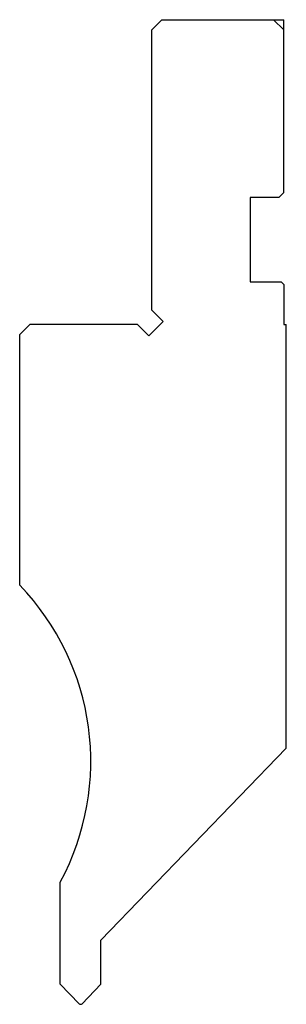
# Model space of a CAD drawing. Extents: x -899.7 to -873.4, y 587.3 to 684.2.
import ezdxf

# ---------------------------------------------------------------- set-up
doc = ezdxf.new("R2010")
doc.units = 0
doc.layers.add('1', color=7, linetype='CONTINUOUS')

msp = doc.modelspace()

# ---------------------------------------------------------------- linework, layer by layer
at = {"layer": '1', "color": 7, "linetype": 'CONTINUOUS'}
for p, q in [((-885.697, 684.206), (-886.697, 683.206)), ((-885.697, 684.206), (-873.697, 684.206)), ((-874.697, 684.206), (-873.697, 683.206)), ((-873.697, 667.206), (-873.697, 684.206)), ((-886.697, 655.62), (-886.697, 683.206)), ((-873.697, 667.206), (-874.197, 666.706)), ((-874.197, 666.706), (-876.997, 666.706)), ((-876.997, 666.706), (-876.997, 658.406)), ((-876.997, 658.406), (-873.947, 658.406)), ((-873.697, 658.156), (-873.947, 658.406)), ((-873.697, 658.156), (-873.697, 654.206)), ((-885.567, 654.491), (-886.697, 655.62)), ((-899.697, 653.206), (-898.697, 654.206)), ((-888.111, 654.206), (-898.697, 654.206)), ((-886.981, 653.076), (-888.111, 654.206)), ((-886.981, 653.076), (-885.567, 654.491)), ((-873.697, 654.206), (-873.447, 654.206)), ((-873.447, 612.494), (-873.447, 654.206)), ((-899.697, 628.555), (-899.697, 653.206)), ((-891.697, 593.596), (-873.447, 612.494)), ((-895.697, 589.277), (-895.697, 599.332)), ((-891.697, 589.277), (-891.697, 593.596)), ((-895.697, 589.277), (-893.841, 587.355)), ((-893.553, 587.355), (-891.697, 589.277))]:
    msp.add_line(p, q, dxfattribs=at)
for centre, radius, start, end in [((-917.697, 611.206), 25, 331.642, 43.946), ((-893.697, 587.494), 0.2, 224, 316)]:
    msp.add_arc(centre, radius, start, end, dxfattribs=at)

doc.saveas('drawing.dxf')
